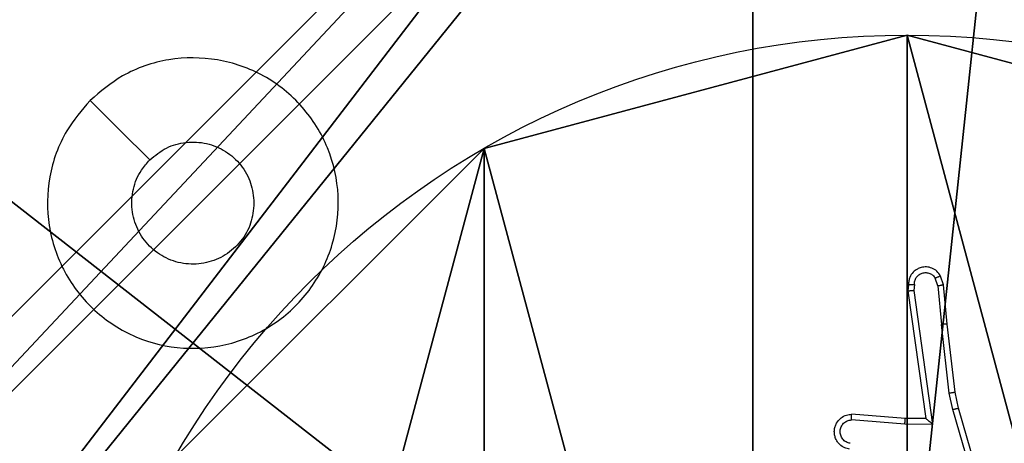
# Model space of a CAD drawing. Units: centimetres. Extents: x -192 to 192, y -155 to 155.
# Drawn here: x -40 to -37, y 2 to 3 of the extents above; entities that cross this region are included whole.
import ezdxf

# ---------------------------------------------------------------- set-up
doc = ezdxf.new("R2010")
doc.units = ezdxf.units.CM
doc.header["$LTSCALE"] = 2.54
doc.layers.get('0').update_dxf_attribs({"true_color": 0xff5454})
doc.layers.add('VP-EQ', color=7, linetype='Continuous', true_color=0x8a3492)

# ---------------------------------------------------------------- blocks, each defined once
blk = doc.blocks.new('Komponent_2')
at = {"color": 59, "true_color": 0x614a34}
mesh = blk.add_polyface(dxfattribs=at)
corners = [(9, 0, 119.2418), (4.95, 0.2576, 119.2418), (4.95, 0, 119.2418), (8.7424, 4.0502, 119.2418), (9, 4.0502, 119.2418), (0, 0, 119.2418), (0.2576, 4.05, 119.2418), (0, 4.05, 119.2418), (4.05, 0, 119.2418), (0.2576, 4.95, 119.2418), (4.0498, 8.7424, 119.2418), (4.05, 0.2576, 119.2418), (4.9498, 8.7424, 119.2418), (4.9498, 9, 119.2418), (9, 9, 119.2418), (8.7424, 4.9502, 119.2418), (9, 4.9502, 119.2418), (0, 9, 119.2418), (0, 4.95, 119.2418), (4.0498, 9, 119.2418)]
mesh.append_faces([[corners[k] for k in face] for face in [(0, 1, 2), (3, 0, 4), (5, 6, 7), (14, 15, 16), (9, 17, 18)]], dxfattribs={"vtx0": -1, "color": 59})
mesh.append_faces([[corners[k] for k in face] for face in [(6, 8, 9), (10, 11, 12), (12, 1, 13), (13, 1, 14), (15, 1, 3), (17, 9, 19), (19, 9, 10)]], dxfattribs={"vtx0": -1, "vtx1": -1, "color": 59})
mesh.append_faces([[corners[k] for k in face] for face in [(1, 0, 3), (9, 8, 10), (14, 1, 15)]], dxfattribs={"vtx0": -1, "vtx1": -1, "vtx2": -1, "color": 59})
mesh.append_faces([[corners[k] for k in face] for face in [(6, 5, 8), (10, 8, 11), (12, 11, 1)]], dxfattribs={"vtx0": -1, "vtx2": -1, "color": 59})
mesh = blk.add_polyface(dxfattribs=at)
corners = [(4.0498, 9), (0, 4.95), (0, 9), (0.2576, 4.95), (0.2576, 4.05), (4.9498, 8.7424), (4.05, 0.2576), (4.0498, 8.7424), (4.95, 0.2576), (0, 0), (0, 4.05), (4.05, 0), (9, 9), (4.9498, 9), (4.95, 0), (8.7424, 4.9502), (9, 4.9502), (8.7424, 4.0502), (9, 0), (9, 4.0502)]
mesh.append_faces([[corners[k] for k in face] for face in [(0, 1, 2), (4, 9, 10), (12, 5, 13), (15, 12, 16), (18, 17, 19)]], dxfattribs={"vtx0": -1, "color": 59})
mesh.append_faces([[corners[k] for k in face] for face in [(1, 0, 3), (3, 0, 4), (5, 6, 7), (6, 5, 8), (9, 4, 11), (7, 4, 0), (11, 7, 6), (8, 12, 14), (14, 17, 18), (17, 14, 15)]], dxfattribs={"vtx0": -1, "vtx1": -1, "color": 59})
mesh.append_faces([[corners[k] for k in face] for face in [(11, 4, 7), (5, 12, 8), (14, 12, 15)]], dxfattribs={"vtx0": -1, "vtx1": -1, "vtx2": -1, "color": 59})
blk = doc.blocks.new('Grupuj_5')
at = {"color": 0}
blk.add_blockref('Komponent_2', (0.3, 0.3), dxfattribs=at)
blk = doc.blocks.new('noga_WOODEN_LOW_1')
at = {"color": 0}
blk.add_blockref('Grupuj_5', (0, 0), dxfattribs=at)
blk = doc.blocks.new('Grupuj_4')
at = {"color": 0}
mesh = blk.add_polyface(dxfattribs=at)
corners = [(0.2886, 0, 1.5), (0, 25.7902, 1.5), (0, 0.8098, 1.5), (0.2886, 26.6, 1.5), (9.3114, 0, 1.5), (9.3114, 26.6, 1.5), (9.6, 0.8098, 1.5), (9.6, 25.7902, 1.5)]
mesh.append_faces([[corners[k] for k in face] for face in [(0, 1, 2), (5, 6, 7)]], dxfattribs={"vtx0": -1, "color": 0})
mesh.append_faces([[corners[k] for k in face] for face in [(1, 0, 3), (3, 4, 5)]], dxfattribs={"vtx0": -1, "vtx1": -1, "color": 0})
mesh.append_faces([[corners[k] for k in face] for face in [(3, 0, 4), (5, 4, 6)]], dxfattribs={"vtx0": -1, "vtx2": -1, "color": 0})
mesh = blk.add_polyface(dxfattribs=at)
corners = [(0, 25.7902), (0.2886, 0), (0, 0.8098), (0.2886, 26.6), (9.3114, 0), (9.3114, 26.6), (9.6, 25.7902), (9.6, 0.8098)]
mesh.append_faces([[corners[k] for k in face] for face in [(0, 1, 2), (4, 6, 7)]], dxfattribs={"vtx0": -1, "color": 0})
mesh.append_faces([[corners[k] for k in face] for face in [(1, 3, 4)]], dxfattribs={"vtx0": -1, "vtx1": -1, "color": 0})
mesh.append_faces([[corners[k] for k in face] for face in [(1, 0, 3), (4, 3, 5), (4, 5, 6)]], dxfattribs={"vtx0": -1, "vtx2": -1, "color": 0})
blk = doc.blocks.new('3DGeom_3912_Defintion_2')
at = {"color": 18, "true_color": 0x030303, "yscale": 0.3564000000000001, "rotation": 360}
blk.add_blockref('Grupuj_4', (-4.7217, -4.7842, -0.4824), dxfattribs=at)
blk = doc.blocks.new('Grupuj_89')
at = {"color": 0}
for p, q in [((2.187, 5.0958), (2.187, 5.0958, 9.3756)), ((2.187, 5.0958), (2.187, 5.0958, 9.3756)), ((0.7327, 4.7061), (0.7327, 4.7061, 9.3756)), ((0.7327, 4.7061), (0.7327, 4.7061, 9.3756))]:
    blk.add_line(p, q, dxfattribs=at)
for centre in [(2.187, 2.187), (2.187, 2.187, 9.3756), (2.187, 2.187), (2.187, 2.187, 9.3756), (2.187, 2.187), (2.187, 2.187, 9.3756), (2.187, 2.187), (2.187, 2.187, 9.3756), (2.187, 2.187), (2.187, 2.187, 9.3756), (2.187, 2.187), (2.187, 2.187, 9.3756), (2.187, 2.187), (2.187, 2.187, 9.3756), (2.187, 2.187), (2.187, 2.187, 9.3756), (2.187, 2.187), (2.187, 2.187, 9.3756), (2.187, 2.187), (2.187, 2.187, 9.3756), (2.187, 2.187), (2.187, 2.187, 9.3756), (2.187, 2.187), (2.187, 2.187, 9.3756), (2.187, 2.187), (2.187, 2.187, 9.3756)]:
    blk.add_circle(centre, 2.9088, dxfattribs=at)
mesh = blk.add_polyface(dxfattribs=at)
corners = [(-0.332, 3.6414), (-0.332, 0.7327), (-0.7217, 2.187), (0.7327, 4.7061), (0.7327, -0.332), (2.187, -0.7217), (2.187, 5.0958), (3.6414, 4.7061), (3.6414, -0.332), (4.7061, 3.6414), (4.7061, 0.7327), (5.0958, 2.187)]
mesh.append_faces([[corners[k] for k in face] for face in [(0, 1, 2), (10, 9, 11)]], dxfattribs={"vtx0": -1, "color": 0})
mesh.append_faces([[corners[k] for k in face] for face in [(1, 3, 4), (4, 3, 5), (5, 7, 8), (8, 9, 10)]], dxfattribs={"vtx0": -1, "vtx1": -1, "color": 0})
mesh.append_faces([[corners[k] for k in face] for face in [(1, 0, 3), (5, 3, 6), (5, 6, 7), (8, 7, 9)]], dxfattribs={"vtx0": -1, "vtx2": -1, "color": 0})
mesh = blk.add_polyface(dxfattribs=at)
corners = [(-0.332, 0.7327, 9.3756), (-0.332, 3.6414, 9.3756), (-0.7217, 2.187, 9.3756), (0.7327, -0.332, 9.3756), (0.7327, 4.7061, 9.3756), (2.187, -0.7217, 9.3756), (2.187, 5.0958, 9.3756), (3.6414, -0.332, 9.3756), (3.6414, 4.7061, 9.3756), (4.7061, 0.7327, 9.3756), (4.7061, 3.6414, 9.3756), (5.0958, 2.187, 9.3756)]
mesh.append_faces([[corners[k] for k in face] for face in [(0, 1, 2), (10, 9, 11)]], dxfattribs={"vtx0": -1, "color": 0})
mesh.append_faces([[corners[k] for k in face] for face in [(1, 3, 4), (4, 5, 6), (6, 7, 8), (8, 9, 10)]], dxfattribs={"vtx0": -1, "vtx1": -1, "color": 0})
mesh.append_faces([[corners[k] for k in face] for face in [(1, 0, 3), (4, 3, 5), (6, 5, 7), (8, 7, 9)]], dxfattribs={"vtx0": -1, "vtx2": -1, "color": 0})
mesh = blk.add_polyface(dxfattribs=at)
corners = [(0.7327, 4.7061, 9.3756), (2.187, 5.0958), (0.7327, 4.7061), (2.187, 5.0958, 9.3756)]
mesh.append_faces([[corners[k] for k in face] for face in [(0, 1, 2), (1, 0, 3)]], dxfattribs={"vtx0": -1, "color": 0})
mesh = blk.add_polyface(dxfattribs=at)
corners = [(2.187, 5.0958, 9.3756), (3.6414, 4.7061), (2.187, 5.0958), (3.6414, 4.7061, 9.3756)]
mesh.append_faces([[corners[k] for k in face] for face in [(0, 1, 2), (1, 0, 3)]], dxfattribs={"vtx0": -1, "color": 0})
mesh = blk.add_polyface(dxfattribs=at)
corners = [(-0.332, 3.6414, 9.3756), (0.7327, 4.7061), (-0.332, 3.6414), (0.7327, 4.7061, 9.3756)]
mesh.append_faces([[corners[k] for k in face] for face in [(0, 1, 2), (1, 0, 3)]], dxfattribs={"vtx0": -1, "color": 0})
blk = doc.blocks.new('Grupuj_82')
at = {"color": 0}
mesh = blk.add_polyface(dxfattribs=at)
corners = [(9.2052, 0, 0.5), (0.8825, 6.5, 0.5), (0.8825, 0, 0.5), (9.2052, 6.5, 0.5)]
mesh.append_faces([[corners[k] for k in face] for face in [(0, 1, 2), (1, 0, 3)]], dxfattribs={"vtx0": -1, "color": 0})
mesh = blk.add_polyface(dxfattribs=at)
corners = [(9.1365, 6.5), (0.9511, 0), (0.9511, 6.5), (9.1365, 0)]
mesh.append_faces([[corners[k] for k in face] for face in [(0, 1, 2), (1, 0, 3)]], dxfattribs={"vtx0": -1, "color": 0})
blk = doc.blocks.new('Grupuj_14')
at = {"color": 0}
for name, p in [('Grupuj_82', (0, 0, 9.5033)), ('Grupuj_89', (2.9313, 1.0733, 0.2))]:
    blk.add_blockref(name, p, dxfattribs=at)
blk = doc.blocks.new('kotwa_WOODEN_LOW_1')
at = {"color": 254, "true_color": 0xe2e2e2}
blk.add_blockref('Grupuj_14', (0, 0), dxfattribs=at)
blk = doc.blocks.new('Grupuj_15')
at = {"color": 0, "extrusion": (8.93165e-17, -4.44089e-16, -1)}
blk.add_blockref('3DGeom_3912_Defintion_2', (-5.116, 4.7842, -130.0626), dxfattribs=at)
at = {"color": 0}
for name, p in [('noga_WOODEN_LOW_1', (0.2377, 0, 9.8033)), ('kotwa_WOODEN_LOW_1', (0, 1.55, -0.2))]:
    blk.add_blockref(name, p, dxfattribs=at)
blk = doc.blocks.new('Grupuj_2')
at = {"color": 0}
blk.add_blockref('Grupuj_15', (0, 0.916, 0.4824), dxfattribs=at)
blk = doc.blocks.new('wd1475')
at = {"color": 7, "linetype": 'Continuous', "lineweight": 25}
for p, q in [((-400.9407, 124.924), (-400.9498, 124.9501)), ((-400.9211, 124.9278), (-400.9316, 124.9577)), ((-401.0417, 124.9278), (-401.0437, 124.9066)), ((-401.0437, 124.9066), (-400.982, 124.4671)), ((-401.0216, 124.9279), (-401.0236, 124.9076)), ((-401.0236, 124.9076), (-400.9589, 124.4472)), ((-400.9407, 124.924), (-400.9284, 124.7909)), ((-400.9086, 124.7925), (-400.9211, 124.9278)), ((-400.9017, 124.5551), (-400.9284, 124.7909)), ((-400.882, 124.558), (-400.9086, 124.7925)), ((-400.889, 124.4985), (-400.9017, 124.5551)), ((-400.8697, 124.5031), (-400.882, 124.558)), ((-400.7685, 124.0785), (-400.889, 124.4985)), ((-400.7491, 124.0825), (-400.8697, 124.5031)), ((-401.0543, 124.4481), (-401.238, 124.4625)), ((-401.0534, 124.4678), (-401.2375, 124.4821)), ((-400.982, 124.4671), (-401.0534, 124.4678)), ((-400.982, 124.4671), (-400.982, 124.4671)), ((-400.9589, 124.4472), (-401.0543, 124.4481))]:
    blk.add_line(p, q, dxfattribs=at)
at = {"color": 7, "linetype": 'Continuous', "lineweight": 25, "flags": 128}
blk.add_lwpolyline([(-403.856, 125.562), (-403.7536, 125.4596), (-403.6512, 125.3572)], dxfattribs=at)
at = {"color": 7, "linetype": 'Continuous', "lineweight": 25}
for points, knots in [([(-403.8561, 125.562), (-403.8203, 125.5922), (-403.7412, 125.659), (-403.5869, 125.7109), (-403.4164, 125.7101), (-403.254, 125.6543), (-403.1211, 125.5462), (-403.0307, 125.4012), (-402.9937, 125.2345), (-403.0141, 125.0646), (-403.0894, 124.911), (-403.2112, 124.7908), (-403.3662, 124.718), (-403.5363, 124.7003), (-403.7026, 124.7398), (-403.8465, 124.8326), (-403.9516, 124.9674), (-404.0062, 125.1296), (-404.0033, 125.3002), (-403.9504, 125.4516), (-403.8849, 125.5283), (-403.8561, 125.562)], [0, 0, 0, 0, 0.044736, 0.098639, 0.151934, 0.205874, 0.260191, 0.313198, 0.366982, 0.420857, 0.474336, 0.527986, 0.581906, 0.635427, 0.689069, 0.742821, 0.79663, 0.850209, 0.903793, 0.957775, 1, 1, 1, 1]), ([(-403.6512, 125.3571), (-403.6329, 125.3722), (-403.5962, 125.4023), (-403.5263, 125.4211), (-403.4549, 125.4173), (-403.3883, 125.3896), (-403.3353, 125.3416), (-403.2995, 125.2789), (-403.295, 125.232), (-403.2927, 125.2087)], [0, 0, 0, 0, 0.143036, 0.28607, 0.429053, 0.572254, 0.715511, 0.858783, 1, 1, 1, 1]), ([(-403.2927, 125.2087), (-403.295, 125.1851), (-403.2996, 125.1379), (-403.3358, 125.075), (-403.3891, 125.0273), (-403.4555, 124.9999), (-403.5272, 124.996), (-403.5962, 125.0161), (-403.6546, 125.0579), (-403.696, 125.1168), (-403.7156, 125.186), (-403.7109, 125.2576), (-403.6868, 125.3166), (-403.6612, 125.3457), (-403.6512, 125.3571)], [0, 0, 0, 0, 0.085849, 0.171701, 0.257506, 0.34329, 0.4291, 0.514999, 0.600978, 0.686987, 0.772999, 0.858939, 0.944849, 1, 1, 1, 1]), ([(-400.9316, 124.9577), (-400.9354, 124.9635), (-400.943, 124.9749), (-400.9607, 124.9856), (-400.9798, 124.9899), (-400.9973, 124.988), (-401.013, 124.9817), (-401.0273, 124.9707), (-401.0368, 124.956), (-401.0415, 124.9408), (-401.0416, 124.9322), (-401.0417, 124.9278)], [0, 0, 0, 0, 0.131639, 0.258828, 0.381563, 0.499845, 0.587763, 0.700355, 0.837494, 0.915653, 1, 1, 1, 1]), ([(-401.0216, 124.9279), (-401.0215, 124.9323), (-401.0213, 124.941), (-401.0156, 124.953), (-401.0066, 124.9625), (-400.9948, 124.9684), (-400.9817, 124.9701), (-400.9689, 124.9674), (-400.9575, 124.9607), (-400.9524, 124.9536), (-400.9498, 124.9501)], [0, 0, 0, 0, 0.124999, 0.249998, 0.375109, 0.499952, 0.625013, 0.749788, 0.874847, 1, 1, 1, 1]), ([(-400.9316, 124.9577), (-400.9318, 124.9577), (-400.9323, 124.9575), (-400.9354, 124.9563), (-400.9389, 124.9548), (-400.9422, 124.9535), (-400.9459, 124.9518), (-400.9485, 124.9507), (-400.9498, 124.9501)], [0, 0, 0, 0, 0.22294, 0.463421, 0.590535, 0.722354, 0.858973, 1, 1, 1, 1]), ([(-401.0437, 124.9066), (-401.0435, 124.9067), (-401.0431, 124.9069), (-401.0401, 124.9071), (-401.0364, 124.9073), (-401.0327, 124.9074), (-401.0284, 124.9075), (-401.0252, 124.9076), (-401.0236, 124.9076)], [0, 0, 0, 0, 0.198162, 0.430306, 0.55948, 0.697531, 0.844478, 1, 1, 1, 1]), ([(-401.0417, 124.9278), (-401.0416, 124.9278), (-401.0414, 124.9279), (-401.0401, 124.928), (-401.0381, 124.928), (-401.0346, 124.928), (-401.0291, 124.928), (-401.0241, 124.928), (-401.0216, 124.9279)], [0, 0, 0, 0, 0.133584, 0.264862, 0.393646, 0.519796, 0.764396, 1, 1, 1, 1]), ([(-400.9407, 124.924), (-400.9391, 124.9243), (-400.936, 124.925), (-400.9318, 124.9259), (-400.9282, 124.9267), (-400.9247, 124.9274), (-400.9218, 124.9278), (-400.9213, 124.9278), (-400.9211, 124.9278)], [0, 0, 0, 0, 0.155876, 0.303052, 0.441086, 0.570292, 0.80233, 1, 1, 1, 1]), ([(-400.9086, 124.7925), (-400.9089, 124.7925), (-400.9095, 124.7926), (-400.9141, 124.7923), (-400.9206, 124.7917), (-400.9258, 124.7912), (-400.9284, 124.7909)], [0, 0, 0, 0, 0.250161, 0.5, 0.749839, 1, 1, 1, 1]), ([(-400.9017, 124.5551), (-400.9001, 124.5553), (-400.897, 124.5558), (-400.8928, 124.5565), (-400.8892, 124.557), (-400.8856, 124.5576), (-400.8827, 124.558), (-400.8822, 124.558), (-400.882, 124.558)], [0, 0, 0, 0, 0.155255, 0.302039, 0.440023, 0.569211, 0.80156, 1, 1, 1, 1]), ([(-400.889, 124.4985), (-400.8873, 124.4989), (-400.8839, 124.4998), (-400.8794, 124.5009), (-400.8758, 124.5017), (-400.8725, 124.5025), (-400.8702, 124.503), (-400.8698, 124.5031), (-400.8697, 124.5031)], [0, 0, 0, 0, 0.1740359, 0.3342389, 0.4801746, 0.6120749, 0.833827, 1, 1, 1, 1]), ([(-401.2443, 124.3617), (-401.25, 124.363), (-401.2627, 124.3657), (-401.2769, 124.3757), (-401.2868, 124.3873), (-401.293, 124.3986), (-401.2968, 124.4118), (-401.2974, 124.4258), (-401.2949, 124.4393), (-401.2883, 124.4548), (-401.2755, 124.4697), (-401.2566, 124.4801), (-401.2435, 124.4815), (-401.2375, 124.4821)], [0, 0, 0, 0, 0.096991, 0.213448, 0.279264, 0.349983, 0.425604, 0.504881, 0.580474, 0.652204, 0.78343, 0.899382, 1, 1, 1, 1]), ([(-401.2425, 124.382), (-401.2474, 124.3833), (-401.2571, 124.3858), (-401.2687, 124.396), (-401.276, 124.4093), (-401.2779, 124.4244), (-401.2743, 124.4391), (-401.2656, 124.4515), (-401.2529, 124.4603), (-401.243, 124.4617), (-401.238, 124.4625)], [0, 0, 0, 0, 0.124995, 0.250016, 0.374954, 0.499983, 0.624938, 0.749968, 0.874907, 1, 1, 1, 1]), ([(-401.238, 124.4625), (-401.238, 124.4649), (-401.2378, 124.4699), (-401.2377, 124.4765), (-401.2375, 124.4802), (-401.2375, 124.4819), (-401.2375, 124.482), (-401.2375, 124.4821)], [0, 0, 0, 0, 0.238275, 0.484002, 0.737276, 0.867703, 1, 1, 1, 1]), ([(-401.0543, 124.4481), (-401.0541, 124.4507), (-401.0538, 124.4559), (-401.0535, 124.4624), (-401.0533, 124.4668), (-401.0534, 124.4675), (-401.0534, 124.4678)], [0, 0, 0, 0, 0.2504397, 0.5001215, 0.7500588, 1, 1, 1, 1]), ([(-400.9589, 124.4472), (-400.9619, 124.4499), (-400.9669, 124.4543), (-400.9731, 124.4595), (-400.9771, 124.463), (-400.9798, 124.4653), (-400.9816, 124.4668), (-400.9818, 124.467), (-400.982, 124.4671)], [0, 0, 0, 0, 0.300648, 0.503149, 0.651068, 0.780964, 0.895795, 1, 1, 1, 1])]:
    blk.add_open_spline(points, degree=3, knots=knots, dxfattribs=at)
blk = doc.blocks.new('wd1475 2d')
at = {"layer": 'VP-EQ', "color": 0}
blk.add_blockref('wd1475', (553.9846, 92.2659), dxfattribs=at)

msp = doc.modelspace()

# ---------------------------------------------------------------- block references
at = {"color": 0}
for name, p in [('wd1475 2d', (-189.9346, -214.6288)), ('Grupuj_2', (-42.1153, -5.2114))]:
    msp.add_blockref(name, p, dxfattribs=at)

doc.saveas('drawing.dxf')
